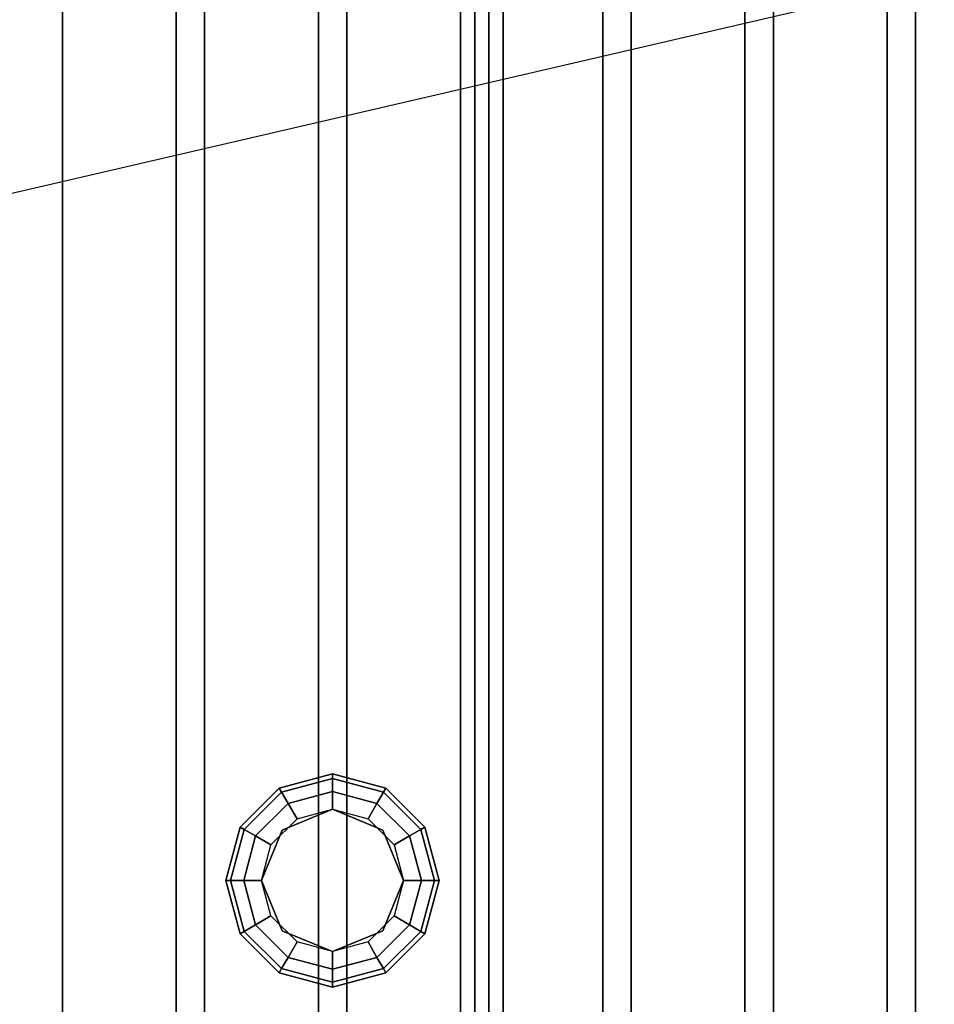
# Model space of a CAD drawing. Extents: x -80 to 80, y -19 to 19.
# Drawn here: x -5 to 1, y -7 to 0 of the extents above; entities that cross this region are included whole.
import ezdxf

# ---------------------------------------------------------------- set-up
doc = ezdxf.new("R2010")
doc.units = 0
doc.layers.get('DEFPOINTS').update_dxf_attribs({"linetype": 'CONTINUOUS'})
for name, color, linetype in [('3D', 254, 'CONTINUOUS'), ('3D-BLACK', 250, 'CONTINUOUS'), ('3D-CASTIRON', 251, 'CONTINUOUS'), ('3D-FLAT', 7, 'CONTINUOUS'), ('3D-NON', 43, 'CONTINUOUS')]:
    doc.layers.add(name, color=color, linetype=linetype)

msp = doc.modelspace()

# ---------------------------------------------------------------- linework, layer by layer
at = {"layer": '3D'}
for points in [[(-3.375, -5.4035, 24.25), (-3.3583, -5.4325, 24.125), (-3, -5.3365, 24.125), (-3, -5.303, 24.25)], [(-3.375, -5.4035, 27.5), (-3.375, -5.4035, 24.25), (-3, -5.303, 24.25), (-3, -5.303, 27.5)], [(-3, -5.303, 24.25), (-3, -5.3365, 24.125), (-2.6417, -5.4325, 24.125), (-2.625, -5.4035, 24.25)], [(-3, -5.303, 27.5), (-3, -5.303, 24.25), (-2.625, -5.4035, 24.25), (-2.625, -5.4035, 27.5)], [(-3.3583, -5.4325, 24.125), (-3.3125, -5.5118, 24.0335), (-3, -5.428, 24.0335), (-3, -5.3365, 24.125)], [(-3, -5.3365, 24.125), (-3, -5.428, 24.0335), (-2.6875, -5.5118, 24.0335), (-2.6417, -5.4325, 24.125)], [(-3.6495, -5.678, 24.25), (-3.6205, -5.6948, 24.125), (-3.3583, -5.4325, 24.125), (-3.375, -5.4035, 24.25)], [(-3.6495, -5.678, 27.5), (-3.6495, -5.678, 24.25), (-3.375, -5.4035, 24.25), (-3.375, -5.4035, 27.5)], [(-3.6205, -5.6948, 24.125), (-3.5413, -5.7405, 24.0335), (-3.3125, -5.5118, 24.0335), (-3.3583, -5.4325, 24.125)], [(-3.3125, -5.5118, 24.0335), (-3.25, -5.62, 24), (-3, -5.553, 24), (-3, -5.428, 24.0335)], [(-3, -5.428, 24.0335), (-3, -5.553, 24), (-2.75, -5.62, 24), (-2.6875, -5.5118, 24.0335)], [(-2.6417, -5.4325, 24.125), (-2.6875, -5.5118, 24.0335), (-2.4587, -5.7405, 24.0335), (-2.3795, -5.6948, 24.125)], [(-2.625, -5.4035, 24.25), (-2.6417, -5.4325, 24.125), (-2.3795, -5.6948, 24.125), (-2.3505, -5.678, 24.25)], [(-2.625, -5.4035, 27.5), (-2.625, -5.4035, 24.25), (-2.3505, -5.678, 24.25), (-2.3505, -5.678, 27.5)], [(-3.5413, -5.7405, 24.0335), (-3.433, -5.803, 24), (-3.25, -5.62, 24), (-3.3125, -5.5118, 24.0335)], [(-2.6875, -5.5118, 24.0335), (-2.75, -5.62, 24), (-2.567, -5.803, 24), (-2.4587, -5.7405, 24.0335)], [(-3, -5.553, 23.5), (-3, -5.553, 24), (-3.3536, -5.6995, 24), (-3.3536, -5.6995, 23.5)], [(-2.6464, -5.6995, 23.5), (-2.6464, -5.6995, 24), (-3, -5.553, 24), (-3, -5.553, 23.5)], [(-3.75, -6.053, 24.25), (-3.7165, -6.053, 24.125), (-3.6205, -5.6948, 24.125), (-3.6495, -5.678, 24.25)], [(-3.75, -6.053, 27.5), (-3.75, -6.053, 24.25), (-3.6495, -5.678, 24.25), (-3.6495, -5.678, 27.5)], [(-3.7165, -6.053, 24.125), (-3.625, -6.053, 24.0335), (-3.5413, -5.7405, 24.0335), (-3.6205, -5.6948, 24.125)], [(-3.625, -6.053, 24.0335), (-3.5, -6.053, 24), (-3.433, -5.803, 24), (-3.5413, -5.7405, 24.0335)], [(-3.3536, -5.6995, 23.5), (-3.3536, -5.6995, 24), (-3.5, -6.053, 24), (-3.5, -6.053, 23.5)], [(-2.5, -6.053, 23.5), (-2.5, -6.053, 24), (-2.6464, -5.6995, 24), (-2.6464, -5.6995, 23.5)], [(-2.4587, -5.7405, 24.0335), (-2.567, -5.803, 24), (-2.5, -6.053, 24), (-2.375, -6.053, 24.0335)], [(-2.3795, -5.6948, 24.125), (-2.4587, -5.7405, 24.0335), (-2.375, -6.053, 24.0335), (-2.2835, -6.053, 24.125)], [(-2.3505, -5.678, 24.25), (-2.3795, -5.6948, 24.125), (-2.2835, -6.053, 24.125), (-2.25, -6.053, 24.25)], [(-2.3505, -5.678, 27.5), (-2.3505, -5.678, 24.25), (-2.25, -6.053, 24.25), (-2.25, -6.053, 27.5)], [(-3.6495, -6.428, 24.25), (-3.6205, -6.4113, 24.125), (-3.7165, -6.053, 24.125), (-3.75, -6.053, 24.25)], [(-3.6495, -6.428, 27.5), (-3.6495, -6.428, 24.25), (-3.75, -6.053, 24.25), (-3.75, -6.053, 27.5)], [(-3.6205, -6.4113, 24.125), (-3.5413, -6.3655, 24.0335), (-3.625, -6.053, 24.0335), (-3.7165, -6.053, 24.125)], [(-3.5413, -6.3655, 24.0335), (-3.433, -6.303, 24), (-3.5, -6.053, 24), (-3.625, -6.053, 24.0335)], [(-3.5, -6.053, 23.5), (-3.5, -6.053, 24), (-3.3536, -6.4066, 24), (-3.3536, -6.4066, 23.5)], [(-2.6464, -6.4066, 23.5), (-2.6464, -6.4066, 24), (-2.5, -6.053, 24), (-2.5, -6.053, 23.5)], [(-2.375, -6.053, 24.0335), (-2.5, -6.053, 24), (-2.567, -6.303, 24), (-2.4587, -6.3655, 24.0335)], [(-2.2835, -6.053, 24.125), (-2.375, -6.053, 24.0335), (-2.4587, -6.3655, 24.0335), (-2.3795, -6.4113, 24.125)], [(-2.25, -6.053, 24.25), (-2.2835, -6.053, 24.125), (-2.3795, -6.4113, 24.125), (-2.3505, -6.428, 24.25)], [(-2.25, -6.053, 27.5), (-2.25, -6.053, 24.25), (-2.3505, -6.428, 24.25), (-2.3505, -6.428, 27.5)], [(-3.3583, -6.6735, 24.125), (-3.3125, -6.5943, 24.0335), (-3.5413, -6.3655, 24.0335), (-3.6205, -6.4113, 24.125)], [(-3.3125, -6.5943, 24.0335), (-3.25, -6.486, 24), (-3.433, -6.303, 24), (-3.5413, -6.3655, 24.0335)], [(-2.4587, -6.3655, 24.0335), (-2.567, -6.303, 24), (-2.75, -6.486, 24), (-2.6875, -6.5943, 24.0335)], [(-2.3795, -6.4113, 24.125), (-2.4587, -6.3655, 24.0335), (-2.6875, -6.5943, 24.0335), (-2.6417, -6.6735, 24.125)], [(-3.375, -6.7025, 24.25), (-3.3583, -6.6735, 24.125), (-3.6205, -6.4113, 24.125), (-3.6495, -6.428, 24.25)], [(-3.375, -6.7025, 27.5), (-3.375, -6.7025, 24.25), (-3.6495, -6.428, 24.25), (-3.6495, -6.428, 27.5)], [(-3.3536, -6.4066, 23.5), (-3.3536, -6.4066, 24), (-3, -6.553, 24), (-3, -6.553, 23.5)], [(-3, -6.553, 23.5), (-3, -6.553, 24), (-2.6464, -6.4066, 24), (-2.6464, -6.4066, 23.5)], [(-2.3505, -6.428, 24.25), (-2.3795, -6.4113, 24.125), (-2.6417, -6.6735, 24.125), (-2.625, -6.7025, 24.25)], [(-2.3505, -6.428, 27.5), (-2.3505, -6.428, 24.25), (-2.625, -6.7025, 24.25), (-2.625, -6.7025, 27.5)], [(-3, -6.678, 24.0335), (-3, -6.553, 24), (-3.25, -6.486, 24), (-3.3125, -6.5943, 24.0335)], [(-2.6875, -6.5943, 24.0335), (-2.75, -6.486, 24), (-3, -6.553, 24), (-3, -6.678, 24.0335)], [(-3, -6.7695, 24.125), (-3, -6.678, 24.0335), (-3.3125, -6.5943, 24.0335), (-3.3583, -6.6735, 24.125)], [(-2.6417, -6.6735, 24.125), (-2.6875, -6.5943, 24.0335), (-3, -6.678, 24.0335), (-3, -6.7695, 24.125)], [(-3, -6.803, 24.25), (-3, -6.7695, 24.125), (-3.3583, -6.6735, 24.125), (-3.375, -6.7025, 24.25)], [(-3, -6.803, 27.5), (-3, -6.803, 24.25), (-3.375, -6.7025, 24.25), (-3.375, -6.7025, 27.5)], [(-2.625, -6.7025, 24.25), (-2.6417, -6.6735, 24.125), (-3, -6.7695, 24.125), (-3, -6.803, 24.25)], [(-2.625, -6.7025, 27.5), (-2.625, -6.7025, 24.25), (-3, -6.803, 24.25), (-3, -6.803, 27.5)]]:
    msp.add_3dface(points, dxfattribs=at)
at = {"layer": '3D-BLACK'}
msp.add_3dface([(41.9, 18.447, 34.5), (-4.9, 18.447, 34.5), (-4.9, -12.553, 34.5), (41.9, -12.553, 34.5)], dxfattribs=at)
at = {"layer": '3D-CASTIRON'}
for points in [[(-4.1, 17.947, 35.6), (-4.1, -9.553, 35.6), (-4.1, -9.553, 36.6), (-4.1, 17.947, 36.6)], [(-3.9, 17.947, 36.6), (-4.1, 17.947, 36.6), (-4.1, -9.553, 36.6), (-3.9, -9.553, 36.6)], [(-3.9, 17.947, 35.6), (-4.1, 17.947, 35.6), (-4.1, -9.553, 35.6), (-3.9, -9.553, 35.6)], [(-3.9, 17.947, 35.6), (-3.9, -9.553, 35.6), (-3.9, -9.553, 36.6), (-3.9, 17.947, 36.6)], [(-3.1, 17.947, 35.6), (-3.1, -9.553, 35.6), (-3.1, -9.553, 36.6), (-3.1, 17.947, 36.6)], [(-2.9, 17.947, 36.6), (-3.1, 17.947, 36.6), (-3.1, -9.553, 36.6), (-2.9, -9.553, 36.6)], [(-2.9, 17.947, 35.6), (-3.1, 17.947, 35.6), (-3.1, -9.553, 35.6), (-2.9, -9.553, 35.6)], [(-2.9, 17.947, 35.6), (-2.9, -9.553, 35.6), (-2.9, -9.553, 36.6), (-2.9, 17.947, 36.6)], [(-2.1, 17.947, 35.6), (-2.1, -9.553, 35.6), (-2.1, -9.553, 36.6), (-2.1, 17.947, 36.6)], [(-1.9, 17.947, 36.6), (-2.1, 17.947, 36.6), (-2.1, -9.553, 36.6), (-1.9, -9.553, 36.6)], [(-1.9, 17.947, 35.6), (-2.1, 17.947, 35.6), (-2.1, -9.553, 35.6), (-1.9, -9.553, 35.6)], [(-1.9, 17.947, 35.6), (-1.9, -9.553, 35.6), (-1.9, -9.553, 36.6), (-1.9, 17.947, 36.6)], [(-1.1, 17.947, 35.6), (-1.1, -9.553, 35.6), (-1.1, -9.553, 36.6), (-1.1, 17.947, 36.6)], [(-0.9, 17.947, 36.6), (-1.1, 17.947, 36.6), (-1.1, -9.553, 36.6), (-0.9, -9.553, 36.6)], [(-0.9, 17.947, 35.6), (-1.1, 17.947, 35.6), (-1.1, -9.553, 35.6), (-0.9, -9.553, 35.6)], [(-0.9, 17.947, 35.6), (-0.9, -9.553, 35.6), (-0.9, -9.553, 36.6), (-0.9, 17.947, 36.6)], [(-0.1, 17.947, 35.6), (-0.1, -9.553, 35.6), (-0.1, -9.553, 36.6), (-0.1, 17.947, 36.6)], [(0.1, 17.947, 36.6), (-0.1, 17.947, 36.6), (-0.1, -9.553, 36.6), (0.1, -9.553, 36.6)], [(0.1, 17.947, 35.6), (-0.1, 17.947, 35.6), (-0.1, -9.553, 35.6), (0.1, -9.553, 35.6)], [(0.1, 17.947, 35.6), (0.1, -9.553, 35.6), (0.1, -9.553, 36.6), (0.1, 17.947, 36.6)], [(0.9, 17.947, 35.6), (0.9, -9.553, 35.6), (0.9, -9.553, 36.6), (0.9, 17.947, 36.6)], [(1.1, 17.947, 36.6), (0.9, 17.947, 36.6), (0.9, -9.553, 36.6), (1.1, -9.553, 36.6)], [(1.1, 17.947, 35.6), (0.9, 17.947, 35.6), (0.9, -9.553, 35.6), (1.1, -9.553, 35.6)], [(1.1, 17.947, 35.6), (1.1, -9.553, 35.6), (1.1, -9.553, 36.6), (1.1, 17.947, 36.6)]]:
    msp.add_3dface(points, dxfattribs=at)
at = {"layer": '3D-FLAT'}
for points in [[(41.9, 18.447, 34.5), (-4.9, 18.447, 34.5), (-4.9, -9.953, 34.5), (41.9, -9.953, 34.5)], [(41.9, 18.447, 35.5), (-4.9, 18.447, 35.5), (-4.9, -9.953, 35.5), (41.9, -9.953, 35.5)], [(-1.9, 17.447, 27.5), (-2, 17.447, 27.5), (-2, -12.053, 27.5), (-1.9, -12.053, 27.5)], [(-1.9, 17.447, 24), (-2, 17.447, 24), (-2, -12.053, 24), (-1.9, -12.053, 24)], [(38.8, 17.447, 25), (-1.8, 17.447, 25), (-1.8, -12.053, 25), (38.8, -12.053, 25)], [(38.8, 17.447, 24), (-1.8, 17.447, 24), (-1.8, -12.053, 24), (38.8, -12.053, 24)]]:
    msp.add_3dface(points, dxfattribs=at)
at = {"layer": '3D-NON'}
for points in [[(-4.9, 18.447, 35.5), (-4.9, -9.953, 35.5), (-4.9, -9.953, 34.5), (-4.9, 18.447, 34.5)], [(-4.9, -12.553, 27.5), (-4.9, -12.553, 34.5), (-4.9, 18.447, 34.5), (-4.9, 18.447, 27.5)], [(-4.9, 18.347, 34.6), (-4.9, 18.347, 41), (-4.9, -10.053, 39), (-4.9, -10.053, 34.6)], [(-2, 17.447, 24), (-2, -12.053, 24), (-2, -12.053, 27.5), (-2, 17.447, 27.5)], [(-1.9, 17.447, 24), (-1.9, -12.053, 24), (-1.9, -12.053, 27.5), (-1.9, 17.447, 27.5)], [(-1.8, 17.447, 24), (-1.8, -12.053, 24), (-1.8, -12.053, 25), (-1.8, 17.447, 25)]]:
    msp.add_3dface(points, dxfattribs=at)
at = {"layer": 'DEFPOINTS', "color": 6}
msp.add_line((-80, -18.553), (80, 18.553), dxfattribs=at)

doc.saveas('drawing.dxf')
